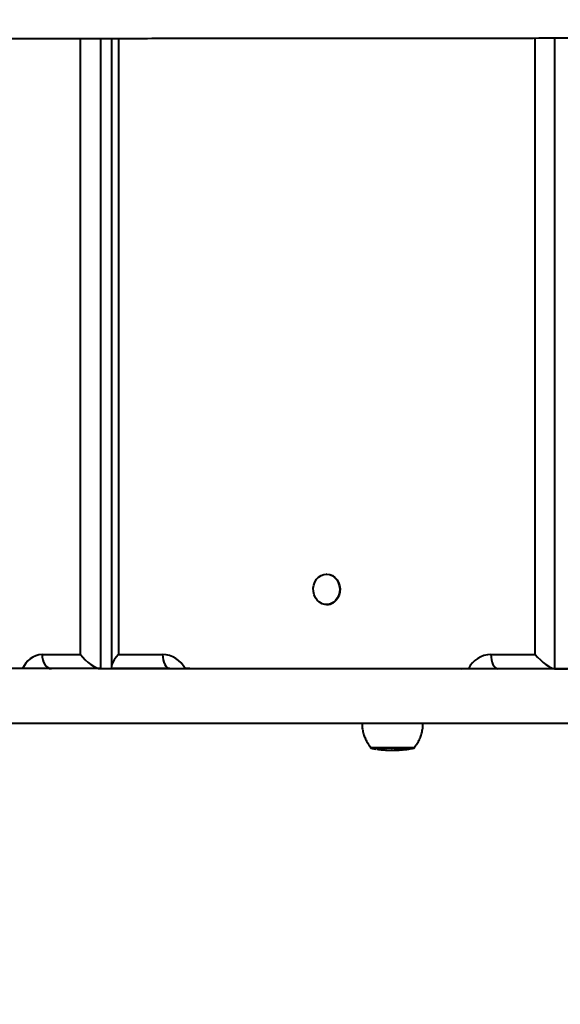
# Model space of a CAD drawing. Units: millimetres. Extents: x -2362 to 22690, y 6569 to 25528.
# Drawn here: x 4492 to 4758, y 12838 to 13322 of the extents above; entities that cross this region are included whole.
import ezdxf

# ---------------------------------------------------------------- set-up
doc = ezdxf.new("R2010")
doc.units = ezdxf.units.MM
doc.layers.add('DiKom', color=7, linetype='Continuous')
doc.styles.add('style1', font='arialbd_0.ttf', dxfattribs={"width": 0.8})
doc.dimstyles.new('1-50', dxfattribs={"dimtxt": 1000, "dimasz": 200, "dimexe": 100, "dimexo": 0, "dimgap": 200, "dimtad": 1, "dimtxsty": 'style1', "dimcen": 300, "dimclrd": 7, "dimclre": 7, "dimclrt": 7, "dimadec": 1, "dimazin": 2, "dimtfac": 1, "dimtmove": 0, "dimatfit": 2, "dimfxl": 0, "dimlwd": 25, "dimlwe": 18, "dimarcsym": 0})

# ---------------------------------------------------------------- blocks, each defined once
blk = doc.blocks.new('*D0')
at = {"layer": 'Defpoints', "color": 0, "linetype": 'Continuous', "transparency": 16777216}
for p in [(3157.07, 22489.97), (3157.07, 15356.63), (9866.11, 11245.22)]:
    blk.add_point(p, dxfattribs=at)
at = {"layer": 'DiKom', "color": 7, "linetype": 'Continuous', "lineweight": 18, "transparency": 16777216}
for p, q in [((3157.07, 15356.63), (3157.07, 22589.97)), ((9866.11, 11245.22), (9866.11, 22589.97))]:
    blk.add_line(p, q, dxfattribs=at)
at = {"layer": 'DiKom', "color": 7, "linetype": 'Continuous', "lineweight": 25, "transparency": 16777216}
blk.add_line((9666.11, 22489.97), (3357.07, 22489.97), dxfattribs=at)
at = {"layer": 'DiKom', "color": 7, "linetype": 'Continuous', "transparency": 16777216}
for points in [[(3357.07, 22523.3), (3357.07, 22456.64), (3157.07, 22489.97)], [(9666.11, 22523.3), (9666.11, 22456.64), (9866.11, 22489.97)]]:
    blk.add_solid(points, dxfattribs=at)
at = {"layer": 'DiKom', "color": 7, "linetype": 'Continuous', "lineweight": 40, "transparency": 16777216, "insert": (6894.53, 23200.54), "char_height": 1000, "attachment_point": 5, "style": 'style1'}
blk.add_mtext('6700', dxfattribs=at)
blk = doc.blocks.new('*D1')
at = {"layer": 'Defpoints', "color": 0, "linetype": 'Continuous', "transparency": 16777216}
for p in [(5807.49, 19989.01), (827.73, 8565.96), (5371.33, 8565.96)]:
    blk.add_point(p, dxfattribs=at)
at = {"layer": 'DiKom', "color": 7, "linetype": 'Continuous', "lineweight": 18, "transparency": 16777216}
for p, q in [((5807.49, 19989.01), (727.73, 19989.01)), ((5371.33, 8565.96), (727.73, 8565.96))]:
    blk.add_line(p, q, dxfattribs=at)
at = {"layer": 'DiKom', "color": 7, "linetype": 'Continuous', "lineweight": 25, "transparency": 16777216}
blk.add_line((827.73, 19789.01), (827.73, 8765.96), dxfattribs=at)
at = {"layer": 'DiKom', "color": 7, "linetype": 'Continuous', "transparency": 16777216}
for points in [[(794.39, 19789.01), (861.06, 19789.01), (827.73, 19989.01)], [(794.39, 8765.96), (861.06, 8765.96), (827.73, 8565.96)]]:
    blk.add_solid(points, dxfattribs=at)
at = {"layer": 'DiKom', "color": 7, "linetype": 'Continuous', "lineweight": 40, "transparency": 16777216, "insert": (117.15, 14277.48), "char_height": 1000, "attachment_point": 5, "rotation": 90, "style": 'style1'}
blk.add_mtext('11400', dxfattribs=at)
blk = doc.blocks.new('*D2')
at = {"layer": 'Defpoints', "color": 0, "transparency": 16777216}
for p in [(1659.07, 24161.48), (1659.07, 17270.14), (11776.56, 10635.07)]:
    blk.add_point(p, dxfattribs=at)
at = {"layer": 'DiKom', "color": 7, "lineweight": 18, "transparency": 16777216}
for p, q in [((1659.07, 17270.14), (1659.07, 24261.48)), ((11776.56, 10635.07), (11776.56, 24261.48))]:
    blk.add_line(p, q, dxfattribs=at)
at = {"layer": 'DiKom', "color": 7, "lineweight": 25, "transparency": 16777216}
blk.add_line((11576.56, 24161.48), (1859.07, 24161.48), dxfattribs=at)
at = {"layer": 'DiKom', "color": 7, "transparency": 16777216}
for points in [[(1859.07, 24194.81), (1859.07, 24128.15), (1659.07, 24161.48)], [(11576.56, 24194.81), (11576.56, 24128.15), (11776.56, 24161.48)]]:
    blk.add_solid(points, dxfattribs=at)
at = {"layer": 'DiKom', "color": 7, "lineweight": 200, "transparency": 16777216, "insert": (6967.59, 24872.05), "char_height": 1000, "attachment_point": 5, "style": 'style1'}
blk.add_mtext('10100', dxfattribs=at)
blk = doc.blocks.new('*D3')
at = {"layer": 'Defpoints', "color": 0, "transparency": 16777216}
for p in [(6347.17, 21958.24), (-995.19, 6573.83), (4789.31, 6573.83)]:
    blk.add_point(p, dxfattribs=at)
at = {"layer": 'DiKom', "color": 7, "lineweight": 18, "transparency": 16777216}
for p, q in [((6347.17, 21958.24), (-1095.19, 21958.24)), ((4789.31, 6573.83), (-1095.19, 6573.83))]:
    blk.add_line(p, q, dxfattribs=at)
at = {"layer": 'DiKom', "color": 7, "lineweight": 25, "transparency": 16777216}
blk.add_line((-995.19, 21758.24), (-995.19, 6773.83), dxfattribs=at)
at = {"layer": 'DiKom', "color": 7, "transparency": 16777216}
for points in [[(-1028.52, 21758.24), (-961.86, 21758.24), (-995.19, 21958.24)], [(-1028.52, 6773.83), (-961.86, 6773.83), (-995.19, 6573.83)]]:
    blk.add_solid(points, dxfattribs=at)
at = {"layer": 'DiKom', "color": 7, "lineweight": 200, "transparency": 16777216, "insert": (-1705.76, 14266.04), "char_height": 1000, "attachment_point": 5, "rotation": 90, "style": 'style1'}
blk.add_mtext('15400', dxfattribs=at)

msp = doc.modelspace()

# ---------------------------------------------------------------- linework, layer by layer
at = {"layer": 'DiKom', "color": 7, "linetype": 'Continuous', "lineweight": 40}
for p, q in [((4521.99, 13009.877), (4521.99, 13312.795)), ((4531.866, 13312.803), (4531.866, 13002.877)), ((4537.219, 13312.808), (4537.219, 13003.801)), ((4540.742, 13312.811), (4540.742, 13009.876)), ((4745.563, 13009.859), (4745.563, 13312.989)), ((4755.115, 13312.998), (4755.115, 13002.859)), ((4643.151, 13049.367), (4642.986, 13049.367)), ((4642.989, 13034.367), (4643.154, 13034.367)), ((4503.139, 13009.88), (4521.99, 13009.877)), ((4540.742, 13009.876), (4562.439, 13009.874)), ((4723.866, 13009.86), (4745.563, 13009.859)), ((4531.866, 13002.877), (4507.736, 13002.881)), ((4531.866, 13002.877), (4538.071, 13002.879)), ((4565.916, 13002.875), (4538.144, 13002.877)), ((4575.828, 13002.873), (4709.483, 13002.861)), ((4713.643, 13002.861), (4709.483, 13002.861)), ((4755.115, 13002.859), (4727.343, 13002.861)), ((4755.115, 13002.859), (4761.573, 13002.861)), ((4671.429, 12962.908), (4671.218, 12962.921)), ((4671.658, 12962.895), (4671.899, 12962.881)), ((4672.743, 12962.846), (4672.45, 12962.86)), ((4675.245, 12962.825), (4674.91, 12962.824)), ((4679.16, 12962.883), (4680.451, 12962.974)), ((4679.901, 12962.979), (4679.887, 12962.978)), ((4681.59, 12963.081), (4679.901, 12962.979)), ((4680.001, 12963.015), (4681.422, 12963.069)), ((4681.756, 12963.109), (4681.962, 12963.246)), ((4682.267, 12963.253), (4682.034, 12963.132)), ((4682.267, 12963.291), (4682.267, 12963.253)), ((4682.275, 12963.254), (4682.267, 12963.253)), ((4682.275, 12963.293), (4682.275, 12963.254))]:
    msp.add_line(p, q, dxfattribs=at)
at = {"layer": 'DiKom', "color": 7, "linetype": 'Continuous', "lineweight": 40, "flags": 128}
for points in [[(4648.317, 13037.561), (4647.389, 13036.341), (4646.255, 13035.381), (4644.969, 13034.723), (4643.589, 13034.399), (4642.182, 13034.425), (4640.812, 13034.798), (4639.544, 13035.502), (4638.437, 13036.504), (4637.543, 13037.757), (4636.903, 13039.201), (4636.548, 13040.771), (4636.494, 13042.391), (4636.743, 13043.987), (4637.285, 13045.484), (4638.093, 13046.812), (4639.13, 13047.909), (4640.347, 13048.723), (4641.688, 13049.216), (4643.089, 13049.366), (4644.486, 13049.165), (4645.813, 13048.624), (4647.007, 13047.765), (4648.014, 13046.632), (4648.785, 13045.275), (4649.286, 13043.759), (4649.491, 13042.155), (4649.393, 13040.537), (4648.996, 13038.982), (4648.317, 13037.561)], [(4643.151, 13049.367), (4643.254, 13049.366), (4644.651, 13049.165), (4645.978, 13048.624), (4647.172, 13047.765), (4648.179, 13046.632), (4648.95, 13045.275), (4649.45, 13043.759), (4649.656, 13042.155), (4649.558, 13040.537), (4649.161, 13038.982), (4648.482, 13037.561)], [(4503.139, 13009.88), (4503.227, 13008.514), (4503.489, 13007.201), (4503.914, 13005.991), (4504.485, 13004.93), (4505.182, 13004.06), (4505.977, 13003.413), (4506.839, 13003.015), (4507.736, 13002.881)], [(4562.439, 13009.874), (4562.506, 13008.508), (4562.704, 13007.195), (4563.025, 13005.985), (4563.457, 13004.924), (4563.985, 13004.054), (4564.585, 13003.407), (4565.238, 13003.009), (4565.916, 13002.875)], [(4723.866, 13009.86), (4723.932, 13008.495), (4724.13, 13007.182), (4724.452, 13005.972), (4724.884, 13004.911), (4725.411, 13004.041), (4726.012, 13003.394), (4726.665, 13002.996), (4727.343, 13002.861)], [(4764.514, 13002.851), (4744.221, 13002.852), (4724.072, 13002.853), (4704.073, 13002.854), (4684.228, 13002.856), (4664.542, 13002.857), (4645.022, 13002.859), (4625.671, 13002.86), (4606.496, 13002.862), (4587.501, 13002.863), (4568.691, 13002.865), (4550.071, 13002.867), (4531.647, 13002.869), (4513.422, 13002.87), (4495.403, 13002.872), (4477.592, 13002.874)], [(4494.266, 13002.881), (4493.464, 13002.881), (4491.855, 13002.881), (4490.417, 13002.881)], [(4575.828, 13002.873), (4574.391, 13002.873), (4573.179, 13002.873), (4572.701, 13002.873)], [(4764.514, 12975.85), (4744.221, 12975.852), (4724.072, 12975.853), (4704.073, 12975.854), (4684.228, 12975.856), (4664.542, 12975.857), (4645.022, 12975.859), (4625.671, 12975.86), (4606.496, 12975.862), (4587.501, 12975.863), (4568.691, 12975.865), (4550.071, 12975.867), (4531.647, 12975.868), (4513.422, 12975.87), (4495.403, 12975.872), (4477.592, 12975.874)], [(4685.979, 12963.876), (4686.043, 12963.876), (4686.276, 12963.875), (4686.14, 12963.875), (4685.642, 12963.875), (4684.797, 12963.875), (4683.635, 12963.874), (4682.196, 12963.874), (4680.527, 12963.874), (4678.687, 12963.874), (4676.737, 12963.874), (4674.745, 12963.874), (4672.778, 12963.874), (4670.902, 12963.874), (4669.182, 12963.874), (4667.678, 12963.874), (4666.438, 12963.875), (4665.507, 12963.875), (4664.914, 12963.875), (4664.682, 12963.875), (4664.818, 12963.876), (4664.979, 12963.876)], [(4685.979, 12963.875), (4685.844, 12963.875), (4685.36, 12963.875), (4684.539, 12963.875), (4683.409, 12963.874), (4682.009, 12963.874), (4680.387, 12963.874), (4678.598, 12963.874), (4676.703, 12963.874), (4674.765, 12963.874), (4672.853, 12963.874), (4671.029, 12963.874), (4669.357, 12963.874), (4667.894, 12963.874), (4666.689, 12963.875), (4665.784, 12963.875), (4665.208, 12963.875), (4664.982, 12963.875), (4664.979, 12963.875)], [(4664.979, 12963.875), (4664.982, 12963.875), (4665.208, 12963.875), (4665.784, 12963.875), (4666.689, 12963.875), (4667.894, 12963.874), (4669.357, 12963.874), (4671.029, 12963.874), (4672.853, 12963.874)], [(4672.853, 12963.874), (4674.765, 12963.874), (4676.703, 12963.874), (4678.598, 12963.874), (4680.387, 12963.874), (4682.009, 12963.874), (4683.409, 12963.874), (4684.539, 12963.875), (4685.36, 12963.875), (4685.844, 12963.875), (4685.979, 12963.875)]]:
    msp.add_lwpolyline(points, dxfattribs=at)
at = {"layer": 'DiKom', "color": 7, "linetype": 'Continuous', "lineweight": 40}
for centre, radius, start, end in [((4643.025, 13040.622), 6.257, 271.18312, 330.70517), ((4503.827, 12998.899), 11.002, 93.58806, 158.7827), ((4561.959, 12996.957), 12.926, 27.23748, 87.87023), ((4724.208, 12997.159), 12.706, 91.54287, 153.33304)]:
    msp.add_arc(centre, radius, start, end, dxfattribs=at)
for centre, major_axis, ratio, start_param, end_param in [((4526.587, 13009.878), (-6.555, 6.556), 0.3745279, 1.2125895, 2.7833858), ((4544.219, 13009.877), (-6.765, -6.764), 0.2658833, 4.9724055, 6.5432018), ((4749.04, 13009.86), (-6.765, 6.765), 0.2660172, 1.3109459, 2.8817422)]:
    msp.add_ellipse(centre, major_axis=major_axis, ratio=ratio, start_param=start_param, end_param=end_param, dxfattribs=at)
for points, knots in [([(4090.637, 13312.459), (4094.476, 13312.462), (4101.97, 13312.467), (4112.963, 13312.475), (4123.447, 13312.483), (4133.434, 13312.49), (4142.929, 13312.497), (4151.932, 13312.503), (4160.23, 13312.509), (4167.841, 13312.515), (4174.782, 13312.52), (4181.293, 13312.525), (4187.366, 13312.529), (4192.993, 13312.533), (4202.563, 13312.54), (4216.541, 13312.551), (4235.597, 13312.565), (4256.097, 13312.581), (4278.091, 13312.598), (4301.448, 13312.616), (4325.486, 13312.635), (4350.119, 13312.655), (4375.775, 13312.676), (4402.405, 13312.697), (4429.968, 13312.72), (4457.882, 13312.742), (4486.035, 13312.766), (4514.618, 13312.789), (4539.846, 13312.81), (4561.561, 13312.828), (4579.496, 13312.844), (4597.784, 13312.859), (4616.456, 13312.875), (4635.545, 13312.891), (4655.086, 13312.908), (4675.112, 13312.926), (4695.768, 13312.944), (4717.103, 13312.963), (4739.055, 13312.983), (4761.368, 13313.003), (4783.941, 13313.024), (4806.538, 13313.044), (4829.057, 13313.065), (4851.399, 13313.085), (4873.573, 13313.105), (4893.696, 13313.124), (4911.735, 13313.14), (4927.717, 13313.154), (4943.322, 13313.168), (4958.485, 13313.181), (4973.141, 13313.194), (4987.222, 13313.206), (5000.66, 13313.217), (5013.491, 13313.228), (5024.301, 13313.237), (5030.781, 13313.242), (5033.289, 13313.244)], [0, 0, 0, 0, 0.01513577, 0.0295519, 0.04324641, 0.05621839, 0.06846726, 0.07999299, 0.09079622, 0.10006504, 0.10872813, 0.11678634, 0.12424053, 0.1310917, 0.1373422, 0.15893765, 0.18091598, 0.20328151, 0.22756952, 0.25186511, 0.27616637, 0.30048803, 0.32482052, 0.35064871, 0.37651326, 0.40245132, 0.42846323, 0.45449356, 0.48053001, 0.49585454, 0.511152, 0.52641565, 0.54163944, 0.55682384, 0.57197561, 0.58710607, 0.60223123, 0.61762925, 0.63305401, 0.64852722, 0.66405561, 0.67963527, 0.69498435, 0.71037289, 0.72578839, 0.74119197, 0.75283143, 0.76443613, 0.77600114, 0.78752715, 0.7990213, 0.81049915, 0.82198376, 0.83349419, 0.84503796, 0.8524986, 0.8524986, 0.8524986, 0.8524986]), ([(4660.503, 12975.879), (4660.497, 12975.732), (4660.455, 12974.783), (4660.684, 12973.058), (4661.18, 12970.777), (4661.954, 12968.644), (4662.945, 12966.686), (4663.981, 12965.067), (4664.756, 12964.169), (4665.068, 12963.808)], [0, 0, 0, 0, 0.0333776, 0.2161126, 0.3928796, 0.5642248, 0.7304168, 0.8914957, 1, 1, 1, 1]), ([(4685.975, 12963.871), (4686.438, 12964.45), (4687.373, 12965.617), (4688.501, 12967.575), (4689.412, 12969.667), (4690.05, 12971.868), (4690.423, 12973.951), (4690.437, 12975.297), (4690.444, 12975.876)], [0, 0, 0, 0, 0.1697604, 0.3425508, 0.5166984, 0.6917656, 0.8673708, 1, 1, 1, 1]), ([(4664.837, 12963.855), (4665.119, 12963.787), (4665.955, 12963.585), (4666.804, 12963.451), (4667.366, 12963.362)], [0, 0, 0, 0, 0.3380927, 1, 1, 1, 1]), ([(4667.741, 12963.294), (4667.942, 12963.265), (4668.333, 12963.207), (4668.725, 12963.158), (4668.917, 12963.134)], [0, 0, 0, 0, 0.5122339, 1, 1, 1, 1]), ([(4668.917, 12963.134), (4669.113, 12963.111), (4669.437, 12963.073), (4669.904, 12963.025), (4670.216, 12962.994), (4670.348, 12962.983), (4670.39, 12962.98)], [0, 0, 0, 0, 0.3825431, 0.6335249, 0.8843759, 1, 1, 1, 1]), ([(4670.085, 12963.008), (4670.016, 12963.014), (4669.87, 12963.027), (4669.563, 12963.059), (4669.272, 12963.091), (4669.083, 12963.113), (4669.012, 12963.122)], [0, 0, 0, 0, 0.2269326, 0.4814087, 0.8060153, 1, 1, 1, 1]), ([(4670.009, 12963.019), (4670.427, 12962.977), (4670.9, 12962.93), (4671.374, 12962.907), (4671.429, 12962.904)], [0, 0, 0, 0, 0.8837178, 1, 1, 1, 1]), ([(4671.218, 12962.921), (4671.288, 12962.917), (4671.434, 12962.907), (4671.581, 12962.899), (4671.658, 12962.895)], [0, 0, 0, 0, 0.4767337, 1, 1, 1, 1]), ([(4671.843, 12962.883), (4672.066, 12962.87), (4672.366, 12962.852), (4672.666, 12962.845), (4672.743, 12962.843)], [0, 0, 0, 0, 0.7442099, 1, 1, 1, 1]), ([(4672.45, 12962.86), (4672.521, 12962.857), (4672.668, 12962.852), (4672.815, 12962.848), (4672.89, 12962.846)], [0, 0, 0, 0, 0.4832751, 1, 1, 1, 1]), ([(4672.89, 12962.846), (4672.96, 12962.841), (4673.067, 12962.833), (4673.174, 12962.832), (4673.211, 12962.831)], [0, 0, 0, 0, 0.6507525, 1, 1, 1, 1]), ([(4673.211, 12962.831), (4673.261, 12962.83), (4673.378, 12962.827), (4673.493, 12962.826), (4673.559, 12962.826)], [0, 0, 0, 0, 0.4310953, 1, 1, 1, 1]), ([(4673.559, 12962.828), (4673.87, 12962.825), (4674.225, 12962.822), (4674.58, 12962.824), (4674.625, 12962.825)], [0, 0, 0, 0, 0.8727738, 1, 1, 1, 1]), ([(4674.094, 12962.823), (4674.107, 12962.823), (4674.155, 12962.823), (4674.361, 12962.823), (4674.61, 12962.823), (4674.802, 12962.823), (4674.829, 12962.823)], [0, 0, 0, 0, 0.1333869, 0.4897085, 0.9278317, 1, 1, 1, 1]), ([(4674.625, 12962.825), (4674.728, 12962.825), (4674.935, 12962.824), (4675.141, 12962.824), (4675.245, 12962.825)], [0, 0, 0, 0, 0.5003523, 1, 1, 1, 1]), ([(4674.91, 12962.823), (4675.03, 12962.823), (4675.322, 12962.823), (4675.711, 12962.823), (4675.919, 12962.823), (4675.96, 12962.823)], [0, 0, 0, 0, 0.356607, 0.8745333, 1, 1, 1, 1]), ([(4675.96, 12962.823), (4676.031, 12962.823), (4676.173, 12962.824), (4676.597, 12962.834), (4676.935, 12962.842), (4677.107, 12962.846)], [0, 0, 0, 0, 0.3312617, 0.6610485, 1, 1, 1, 1]), ([(4676.28, 12962.823), (4676.374, 12962.823), (4676.618, 12962.823), (4676.843, 12962.823), (4676.942, 12962.823), (4676.989, 12962.823), (4677.026, 12962.823), (4677.102, 12962.823), (4677.311, 12962.824), (4677.843, 12962.829), (4678.331, 12962.849), (4678.687, 12962.863)], [0, 0, 0, 0, 0.114161, 0.2967648, 0.394491, 0.4310731, 0.4524895, 0.472526, 0.5234556, 0.6522384, 1, 1, 1, 1]), ([(4677.214, 12962.839), (4677.07, 12962.836), (4676.803, 12962.829), (4676.501, 12962.824), (4676.335, 12962.822), (4676.285, 12962.824), (4676.301, 12962.824), (4676.301, 12962.824)], [0, 0, 0, 0, 0.2855486, 0.5265078, 0.7674518, 0.9951457, 1, 1, 1, 1]), ([(4677.107, 12962.846), (4677.314, 12962.852), (4677.692, 12962.863), (4678.237, 12962.877), (4678.68, 12962.886), (4679.014, 12962.891), (4679.126, 12962.89), (4679.182, 12962.89)], [0, 0, 0, 0, 0.2253203, 0.4129546, 0.60017, 0.8001158, 1, 1, 1, 1]), ([(4678.743, 12962.867), (4678.676, 12962.867), (4678.569, 12962.867), (4678.236, 12962.863), (4677.874, 12962.855), (4677.515, 12962.846), (4677.298, 12962.841), (4677.214, 12962.839)], [0, 0, 0, 0, 0.301902, 0.4913428, 0.6809879, 0.8764759, 1, 1, 1, 1]), ([(4678.705, 12962.86), (4678.73, 12962.861), (4678.821, 12962.864), (4678.818, 12962.866), (4678.765, 12962.867), (4678.743, 12962.867)], [0, 0, 0, 0, 0.1789625, 0.6637947, 1, 1, 1, 1]), ([(4679.182, 12962.89), (4679.233, 12962.89), (4679.318, 12962.889), (4679.135, 12962.88), (4679.063, 12962.877)], [0, 0, 0, 0, 0.6015022, 1, 1, 1, 1]), ([(4679.316, 12962.956), (4679.433, 12962.966), (4679.662, 12962.984), (4679.89, 12963.004), (4680.001, 12963.015)], [0, 0, 0, 0, 0.5130414, 1, 1, 1, 1]), ([(4680.068, 12962.944), (4679.963, 12962.936), (4679.713, 12962.918), (4679.462, 12962.942), (4679.316, 12962.956)], [0, 0, 0, 0, 0.4180822, 1, 1, 1, 1]), ([(4680.679, 12962.99), (4680.692, 12962.991), (4681.417, 12963.041), (4682.136, 12963.15), (4682.841, 12963.257)], [0, 0, 0, 0, 0.0188613, 1, 1, 1, 1]), ([(4681.422, 12963.069), (4681.471, 12963.074), (4681.544, 12963.08), (4681.64, 12963.089), (4681.684, 12963.093), (4681.706, 12963.095)], [0, 0, 0, 0, 0.4994467, 0.7494369, 1, 1, 1, 1]), ([(4682.034, 12963.132), (4681.96, 12963.123), (4681.812, 12963.105), (4681.664, 12963.089), (4681.59, 12963.081)], [0, 0, 0, 0, 0.5017944, 1, 1, 1, 1]), ([(4681.706, 12963.095), (4681.708, 12963.096), (4681.711, 12963.096), (4681.713, 12963.096), (4681.715, 12963.096)], [0, 0, 0, 0, 0.5540042, 1, 1, 1, 1]), ([(4681.715, 12963.096), (4681.721, 12963.098), (4681.73, 12963.101), (4681.745, 12963.105), (4681.753, 12963.108), (4681.756, 12963.109)], [0, 0, 0, 0, 0.4999788, 0.7500173, 1, 1, 1, 1]), ([(4681.962, 12963.246), (4682.055, 12963.26), (4682.258, 12963.289), (4682.462, 12963.321), (4682.573, 12963.339)], [0, 0, 0, 0, 0.4556551, 1, 1, 1, 1]), ([(4683.008, 12963.264), (4682.886, 12963.252), (4682.642, 12963.228), (4682.398, 12963.245), (4682.275, 12963.254)], [0, 0, 0, 0, 0.5001672, 1, 1, 1, 1]), ([(4682.573, 12963.339), (4682.718, 12963.323), (4683.01, 12963.29), (4683.302, 12963.317), (4683.448, 12963.331)], [0, 0, 0, 0, 0.5001635, 1, 1, 1, 1]), ([(4683.448, 12963.331), (4683.365, 12963.318), (4683.219, 12963.295), (4683.072, 12963.273), (4683.008, 12963.264)], [0, 0, 0, 0, 0.5631123, 1, 1, 1, 1]), ([(4683.307, 12963.315), (4683.385, 12963.325), (4684.287, 12963.436), (4685.233, 12963.609), (4686.083, 12963.835), (4686.129, 12963.847)], [0, 0, 0, 0, 0.0813165, 0.9502023, 1, 1, 1, 1]), ([(4683.42, 12963.33), (4683.46, 12963.334), (4683.634, 12963.354), (4683.804, 12963.391), (4683.936, 12963.42)], [0, 0, 0, 0, 0.2283463, 1, 1, 1, 1])]:
    msp.add_open_spline(points, degree=3, knots=knots, dxfattribs=at)

# ---------------------------------------------------------------- dimensions: what is measured, and where the dimension line sits
at = {"layer": 'DiKom', "color": 3, "lineweight": 200}
dim = msp.add_linear_dim(base=(1659.066, 24161.479), p1=(11776.555, 10635.07), p2=(1659.066, 17270.136), text='10100', dimstyle='1-50', dxfattribs=at)
dim.commit()
dim.dimension.update_dxf_attribs({"geometry": '*D2', "text_midpoint": (6967.593, 24161.479), "dimtype": 160})
at = {"layer": 'DiKom', "color": 7, "linetype": 'Continuous', "lineweight": 40}
dim = msp.add_linear_dim(base=(3157.066, 22489.969), p1=(9866.114, 11245.223), p2=(3157.066, 15356.628), text='6700', dimstyle='1-50', dxfattribs=at)
dim.commit()
dim.dimension.update_dxf_attribs({"geometry": '*D0', "text_midpoint": (6894.53, 22489.969), "dimtype": 160})
at = {"layer": 'DiKom', "color": 3, "lineweight": 200}
dim = msp.add_linear_dim(base=(-995.19, 6573.83), p1=(6347.173, 21958.243), p2=(4789.308, 6573.83), angle=270, text='15400', dimstyle='1-50', dxfattribs=at)
dim.commit()
dim.dimension.update_dxf_attribs({"geometry": '*D3', "text_midpoint": (-995.19, 14266.036), "dimtype": 160})
at = {"layer": 'DiKom', "color": 7, "linetype": 'Continuous', "lineweight": 40}
dim = msp.add_linear_dim(base=(827.725, 8565.957), p1=(5807.493, 19989.007), p2=(5371.327, 8565.957), angle=270, text='11400', dimstyle='1-50', dxfattribs=at)
dim.commit()
dim.dimension.update_dxf_attribs({"geometry": '*D1', "text_midpoint": (827.725, 14277.482), "dimtype": 160})

doc.saveas('drawing.dxf')
